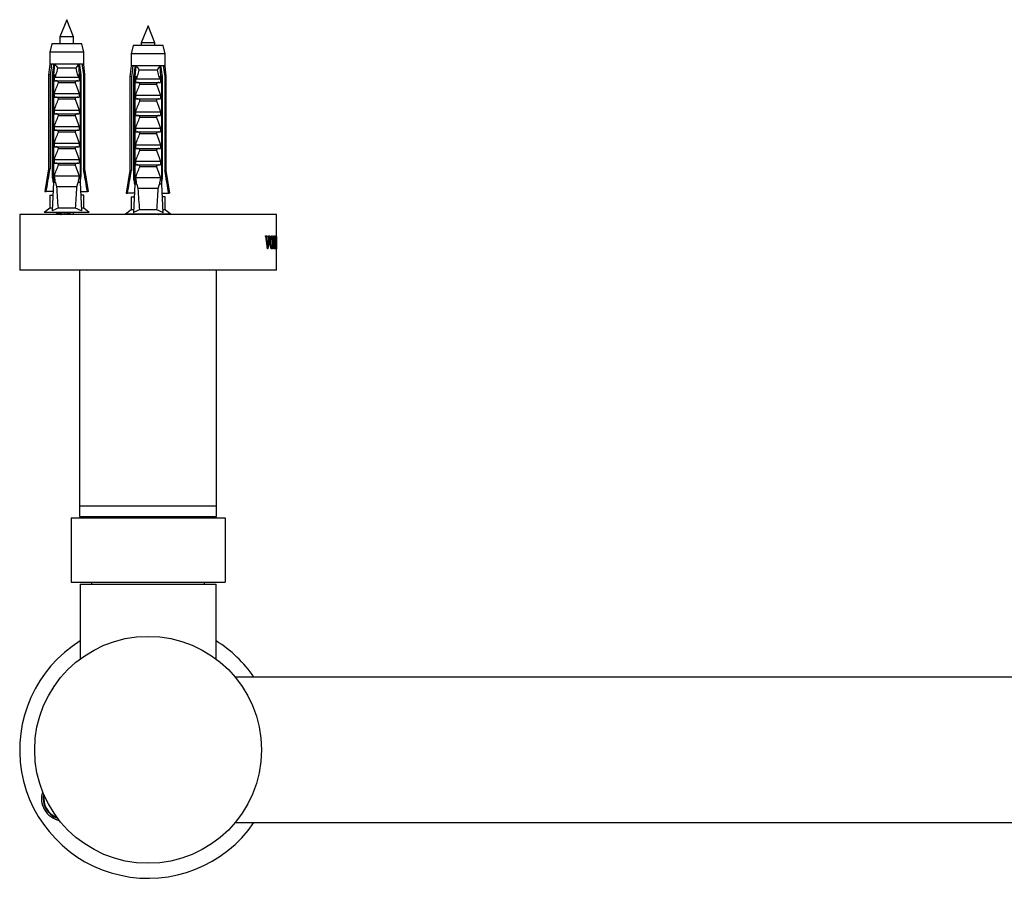
# Model space of a CAD drawing. Units: millimetres. Extents: x 10 to 200, y 13 to 287.
# Drawn here: x 51 to 74, y 64 to 84 of the extents above; entities that cross this region are included whole.
import ezdxf

# ---------------------------------------------------------------- set-up
doc = ezdxf.new("R2010")
doc.units = ezdxf.units.MM

msp = doc.modelspace()

# ---------------------------------------------------------------- linework, layer by layer
at = {"color": 7, "linetype": 'Continuous', "lineweight": 25}
for p, q in [((52.0573, 84.4371), (51.8973, 84.0371)), ((52.2173, 84.0371), (52.0573, 84.4371)), ((53.9573, 84.2974), (53.7973, 83.8974)), ((54.1173, 83.8974), (53.9573, 84.2974)), ((51.8973, 84.0371), (51.8973, 83.8771)), ((52.2173, 84.0371), (51.8973, 84.0371)), ((52.2173, 83.8771), (52.2173, 84.0371)), ((51.7073, 83.8771), (51.6623, 83.6771)), ((52.4073, 83.8771), (51.7073, 83.8771)), ((52.4523, 83.6771), (52.4073, 83.8771)), ((53.6073, 83.8374), (53.5623, 83.6374)), ((54.3073, 83.8374), (53.6073, 83.8374)), ((53.7973, 83.8974), (53.7973, 83.8374)), ((54.1173, 83.8974), (53.7973, 83.8974)), ((54.1173, 83.8374), (54.1173, 83.8974)), ((54.3523, 83.6374), (54.3073, 83.8374)), ((51.6623, 83.6771), (51.6623, 83.3971)), ((52.4523, 83.6771), (51.6623, 83.6771)), ((52.4523, 83.3971), (52.4523, 83.6771)), ((53.5623, 83.6374), (53.5623, 83.3574)), ((54.3523, 83.6374), (53.5623, 83.6374)), ((54.3523, 83.3574), (54.3523, 83.6374)), ((51.6623, 83.3971), (51.6323, 83.1471)), ((51.7007, 83.3971), (51.6623, 83.3971)), ((51.7599, 83.3971), (51.7007, 83.3971)), ((51.7568, 83.1471), (51.778, 83.3971)), ((51.778, 83.3971), (51.7599, 83.3971)), ((52.3366, 83.3971), (51.778, 83.3971)), ((52.2728, 83.3021), (51.8418, 83.3021)), ((52.3546, 83.3971), (52.3366, 83.3971)), ((52.3578, 83.1471), (52.3366, 83.3971)), ((52.4138, 83.3971), (52.3546, 83.3971)), ((52.4523, 83.3971), (52.4138, 83.3971)), ((52.4823, 83.1471), (52.4523, 83.3971)), ((53.5623, 83.3574), (53.5323, 83.1074)), ((53.6007, 83.3574), (53.5623, 83.3574)), ((53.6599, 83.3574), (53.6007, 83.3574)), ((53.6568, 83.1074), (53.678, 83.3574)), ((53.678, 83.3574), (53.6599, 83.3574)), ((54.2366, 83.3574), (53.678, 83.3574)), ((54.1728, 83.2624), (53.7418, 83.2624)), ((54.2546, 83.3574), (54.2366, 83.3574)), ((54.2578, 83.1074), (54.2366, 83.3574)), ((54.3138, 83.3574), (54.2546, 83.3574)), ((54.3523, 83.3574), (54.3138, 83.3574)), ((54.3823, 83.1074), (54.3523, 83.3574)), ((51.6323, 83.1471), (51.6323, 80.9571)), ((51.6678, 83.1471), (51.6323, 83.1471)), ((51.6678, 83.1471), (51.6678, 80.9571)), ((51.7466, 83.1471), (51.7211, 83.1471)), ((51.7211, 80.7871), (51.7211, 83.1471)), ((51.7466, 83.1471), (51.7808, 83.1471)), ((51.7466, 83.1471), (51.7466, 80.6371)), ((51.7673, 83.1088), (51.7808, 83.1471)), ((51.7673, 83.0121), (51.7673, 83.1088)), ((51.7823, 83.0971), (52.3322, 83.0971)), ((52.3337, 83.1471), (52.3472, 83.1088)), ((52.3337, 83.1471), (52.368, 83.1471)), ((52.3472, 83.1088), (52.3472, 83.0121)), ((52.368, 83.1471), (52.368, 80.6371)), ((52.3935, 83.1471), (52.368, 83.1471)), ((52.3935, 80.7871), (52.3935, 83.1471)), ((52.4823, 83.1471), (52.4468, 83.1471)), ((52.4468, 83.1471), (52.4468, 80.9571)), ((52.4823, 80.9571), (52.4823, 83.1471)), ((53.5323, 83.1074), (53.5323, 80.9174)), ((53.5678, 83.1074), (53.5323, 83.1074)), ((53.5678, 83.1074), (53.5678, 80.9174)), ((53.6466, 83.1074), (53.6211, 83.1074)), ((53.6211, 80.7474), (53.6211, 83.1074)), ((53.6466, 83.1074), (53.6466, 80.5974)), ((53.6466, 83.1074), (53.6808, 83.1074)), ((53.6673, 83.0691), (53.6808, 83.1074)), ((53.6673, 82.9724), (53.6673, 83.0691)), ((53.6823, 83.0574), (54.2322, 83.0574)), ((54.2337, 83.1074), (54.2472, 83.0691)), ((54.2337, 83.1074), (54.268, 83.1074)), ((54.2472, 83.0691), (54.2472, 82.9724)), ((54.268, 83.1074), (54.268, 80.5974)), ((54.2935, 83.1074), (54.268, 83.1074)), ((54.2935, 80.7474), (54.2935, 83.1074)), ((54.3823, 83.1074), (54.3468, 83.1074)), ((54.3468, 83.1074), (54.3468, 80.9174)), ((54.3823, 80.9174), (54.3823, 83.1074)), ((51.7673, 83.0121), (52.3472, 83.0121)), ((52.2516, 82.963), (51.863, 82.963)), ((53.6673, 82.9724), (54.2472, 82.9724)), ((54.1516, 82.9233), (53.763, 82.9233)), ((51.7673, 82.7121), (52.3472, 82.7121)), ((51.7673, 82.6271), (51.7673, 82.7121)), ((51.7673, 82.6271), (52.3472, 82.6271)), ((52.2516, 82.578), (51.863, 82.578)), ((52.3472, 82.7121), (52.3472, 82.6271)), ((53.6673, 82.6724), (54.2472, 82.6724)), ((53.6673, 82.5874), (53.6673, 82.6724)), ((53.6673, 82.5874), (54.2472, 82.5874)), ((54.2472, 82.6724), (54.2472, 82.5874)), ((54.1516, 82.5383), (53.763, 82.5383)), ((51.7673, 82.3271), (52.3472, 82.3271)), ((51.7673, 82.2421), (51.7673, 82.3271)), ((51.7673, 82.2421), (52.3472, 82.2421)), ((52.2516, 82.193), (51.863, 82.193)), ((52.3472, 82.3271), (52.3472, 82.2421)), ((53.6673, 82.2874), (54.2472, 82.2874)), ((53.6673, 82.2024), (53.6673, 82.2874)), ((53.6673, 82.2024), (54.2472, 82.2024)), ((54.1516, 82.1533), (53.763, 82.1533)), ((54.2472, 82.2874), (54.2472, 82.2024)), ((51.7673, 81.9421), (52.3472, 81.9421)), ((51.7673, 81.8571), (51.7673, 81.9421)), ((52.3472, 81.9421), (52.3472, 81.8571)), ((53.6673, 81.9024), (54.2472, 81.9024)), ((53.6673, 81.8174), (53.6673, 81.9024)), ((54.2472, 81.9024), (54.2472, 81.8174)), ((51.7673, 81.8571), (52.3472, 81.8571)), ((52.2516, 81.808), (51.863, 81.808)), ((53.6673, 81.8174), (54.2472, 81.8174)), ((54.1516, 81.7683), (53.763, 81.7683)), ((51.7673, 81.5571), (52.3472, 81.5571)), ((51.7673, 81.4721), (51.7673, 81.5571)), ((51.7673, 81.4721), (52.3472, 81.4721)), ((52.2516, 81.423), (51.863, 81.423)), ((52.3472, 81.5571), (52.3472, 81.4721)), ((53.6673, 81.5174), (54.2472, 81.5174)), ((53.6673, 81.4324), (53.6673, 81.5174)), ((53.6673, 81.4324), (54.2472, 81.4324)), ((54.2472, 81.5174), (54.2472, 81.4324)), ((54.1516, 81.3833), (53.763, 81.3833)), ((51.7673, 81.1721), (52.3472, 81.1721)), ((51.7673, 81.0871), (51.7673, 81.1721)), ((51.7673, 81.0871), (52.3472, 81.0871)), ((52.2516, 81.038), (51.863, 81.038)), ((52.3472, 81.1721), (52.3472, 81.0871)), ((53.6673, 81.1324), (54.2472, 81.1324)), ((53.6673, 81.0474), (53.6673, 81.1324)), ((53.6673, 81.0474), (54.2472, 81.0474)), ((54.1516, 80.9983), (53.763, 80.9983)), ((54.2472, 81.1324), (54.2472, 81.0474)), ((51.6323, 80.9571), (51.5473, 80.4271)), ((51.6323, 80.9571), (51.6678, 80.9571)), ((51.7466, 80.7871), (51.7211, 80.7871)), ((52.3472, 80.7871), (51.7673, 80.7871)), ((52.3935, 80.7871), (52.368, 80.7871)), ((52.4468, 80.9571), (52.4823, 80.9571)), ((52.5673, 80.4271), (52.4823, 80.9571)), ((53.5323, 80.9174), (53.4473, 80.3874)), ((53.5323, 80.9174), (53.5678, 80.9174)), ((53.6466, 80.7474), (53.6211, 80.7474)), ((54.2472, 80.7474), (53.6673, 80.7474)), ((54.2935, 80.7474), (54.268, 80.7474)), ((54.3468, 80.9174), (54.3823, 80.9174)), ((54.4673, 80.3874), (54.3823, 80.9174)), ((51.7466, 80.6371), (51.7163, 79.97)), ((51.7944, 80.6371), (51.7466, 80.6371)), ((51.7944, 80.6371), (51.8193, 80.5371)), ((52.2953, 80.5371), (51.8193, 80.5371)), ((52.2953, 80.5371), (52.3202, 80.6371)), ((52.368, 80.6371), (52.3202, 80.6371)), ((52.368, 80.6371), (52.3983, 79.97)), ((53.6466, 80.5974), (53.6163, 79.9303)), ((53.6944, 80.5974), (53.6466, 80.5974)), ((53.6944, 80.5974), (53.7193, 80.4974)), ((54.1953, 80.4974), (54.2202, 80.5974)), ((54.268, 80.5974), (54.2202, 80.5974)), ((54.268, 80.5974), (54.2983, 79.9303)), ((51.5473, 80.4271), (51.5764, 80.4271)), ((51.737, 80.4271), (51.5764, 80.4271)), ((51.6623, 80.3371), (51.6623, 80.0371)), ((51.6623, 80.3371), (51.7292, 80.3371)), ((51.7292, 80.3371), (51.733, 80.3375)), ((52.3775, 80.4271), (52.5381, 80.4271)), ((52.3853, 80.3371), (52.3816, 80.3375)), ((52.4523, 80.3371), (52.3853, 80.3371)), ((52.4523, 80.0371), (52.4523, 80.3371)), ((52.5673, 80.4271), (52.5381, 80.4271)), ((53.4473, 80.3874), (53.4764, 80.3874)), ((53.637, 80.3874), (53.4764, 80.3874)), ((53.5623, 80.2974), (53.5623, 79.9974)), ((53.5623, 80.2974), (53.6292, 80.2974)), ((53.6292, 80.2974), (53.633, 80.2978)), ((54.1953, 80.4974), (53.7193, 80.4974)), ((54.2775, 80.3874), (54.4381, 80.3874)), ((54.2853, 80.2974), (54.2816, 80.2978)), ((54.3523, 80.2974), (54.2853, 80.2974)), ((54.3523, 79.9974), (54.3523, 80.2974)), ((54.4673, 80.3874), (54.4381, 80.3874)), ((50.9573, 79.8871), (50.9573, 78.5871)), ((56.9573, 79.8871), (50.9573, 79.8871)), ((51.6623, 80.0371), (51.5323, 79.9371)), ((52.5823, 79.9371), (51.5323, 79.9371)), ((51.7193, 80.0371), (51.6623, 80.0371)), ((52.2617, 80.0371), (51.8528, 80.0371)), ((51.8973, 79.8969), (51.8973, 79.8871)), ((52.2173, 79.8871), (52.2173, 79.9371)), ((52.4523, 80.0371), (52.3952, 80.0371)), ((52.5823, 79.9371), (52.4523, 80.0371)), ((53.5623, 79.9974), (53.4323, 79.8974)), ((54.4823, 79.8974), (53.4323, 79.8974)), ((53.6193, 79.9974), (53.5623, 79.9974)), ((54.1617, 79.9974), (53.7528, 79.9974)), ((53.7973, 79.8974), (53.7973, 79.8871)), ((54.3523, 79.9974), (54.2952, 79.9974)), ((54.4823, 79.8974), (54.3523, 79.9974)), ((56.9573, 79.1963), (56.9573, 79.8871)), ((56.698, 79.3871), (56.7396, 79.3871)), ((56.698, 79.3746), (56.698, 79.3871)), ((56.7396, 79.3746), (56.698, 79.3746)), ((56.729, 79.3515), (56.7094, 79.3515)), ((56.729, 79.3515), (56.7319, 79.3158)), ((56.7396, 79.3746), (56.7396, 79.3871)), ((56.7692, 79.3871), (56.8025, 79.3871)), ((56.7692, 79.3746), (56.7692, 79.3871)), ((56.8025, 79.3746), (56.7692, 79.3746)), ((56.8025, 79.3746), (56.8025, 79.3871)), ((56.8474, 79.3705), (56.8282, 79.3705)), ((56.8909, 79.3871), (56.9092, 79.3871)), ((56.8909, 79.3746), (56.8909, 79.3871)), ((56.9092, 79.3746), (56.8909, 79.3746)), ((56.9092, 79.3746), (56.9092, 79.3871)), ((56.9323, 79.3871), (56.9518, 79.3871)), ((56.9323, 79.3746), (56.9323, 79.3871)), ((56.9403, 79.3663), (56.9347, 79.3663)), ((56.9403, 79.2538), (56.9403, 79.3663)), ((56.9469, 79.3663), (56.9403, 79.3663)), ((56.9518, 79.3205), (56.9518, 79.3871)), ((56.9534, 79.3871), (56.9568, 79.3871)), ((56.9534, 79.3746), (56.9534, 79.3871)), ((56.9568, 79.3746), (56.9534, 79.3746)), ((56.9568, 79.3746), (56.9568, 79.3871)), ((56.7442, 79.083), (56.7131, 79.3286)), ((56.7319, 79.3158), (56.7533, 79.1359)), ((56.7533, 79.1359), (56.7375, 79.1359)), ((56.7533, 79.1359), (56.7766, 79.3171)), ((56.7894, 79.3271), (56.7555, 79.083)), ((56.8249, 79.2407), (56.8106, 79.2407)), ((56.8789, 79.241), (56.8677, 79.241)), ((56.8962, 79.1433), (56.8962, 79.331)), ((56.9045, 79.108), (56.9045, 79.3308)), ((56.9236, 79.1746), (56.9267, 79.1746)), ((56.9267, 79.1746), (56.9261, 79.0871)), ((56.9355, 79.1433), (56.9355, 79.331)), ((56.9403, 79.2538), (56.9355, 79.2538)), ((56.9403, 79.233), (56.9355, 79.233)), ((56.9403, 79.2538), (56.945, 79.2538)), ((56.9403, 79.108), (56.9403, 79.233)), ((56.945, 79.233), (56.9403, 79.233)), ((56.9477, 79.2871), (56.9493, 79.2871)), ((56.9493, 79.1996), (56.9477, 79.1996)), ((56.9493, 79.1996), (56.9493, 79.2871)), ((56.9518, 79.3205), (56.9505, 79.3205)), ((56.9505, 79.1663), (56.9518, 79.1663)), ((56.9518, 79.1663), (56.9515, 79.0871)), ((56.957, 79.083), (56.9549, 79.3286)), ((56.9564, 79.3158), (56.9572, 79.1359)), ((56.957, 79.1359), (56.9572, 79.083)), ((56.9572, 79.1359), (56.9571, 79.1963)), ((56.9573, 78.5871), (56.9573, 79.1227)), ((56.7555, 79.083), (56.7442, 79.083)), ((56.8479, 79.1038), (56.8266, 79.1038)), ((56.8909, 79.0871), (56.8909, 79.0996)), ((56.9261, 79.0871), (56.8909, 79.0871)), ((56.9045, 79.108), (56.8948, 79.108)), ((56.9045, 79.108), (56.9148, 79.108)), ((56.9323, 79.0871), (56.9323, 79.0996)), ((56.9515, 79.0871), (56.9323, 79.0871)), ((56.9403, 79.108), (56.9347, 79.108)), ((56.9403, 79.108), (56.9467, 79.108)), ((56.9572, 79.083), (56.957, 79.083)), ((56.9573, 78.5871), (50.9573, 78.5871)), ((52.3573, 78.5871), (52.3573, 73.0871)), ((55.5573, 73.0871), (55.5573, 78.5871)), ((52.3573, 73.0871), (52.3573, 72.8371)), ((52.3573, 73.0871), (55.5573, 73.0871)), ((55.5573, 72.8371), (55.5573, 73.0871)), ((52.1573, 72.8021), (52.1573, 71.3021)), ((52.1573, 72.8021), (55.7573, 72.8021)), ((52.3573, 72.8371), (55.5573, 72.8371)), ((52.4573, 72.8371), (52.4573, 72.8021)), ((55.4573, 72.8021), (55.4573, 72.8371)), ((55.7573, 72.8021), (55.7573, 71.3021)), ((52.1573, 71.3021), (55.7573, 71.3021)), ((52.6373, 71.3021), (52.6373, 71.2521)), ((55.2773, 71.2521), (55.2773, 71.3021)), ((52.3673, 71.2521), (52.3673, 69.5071)), ((52.3673, 71.2521), (55.5473, 71.2521)), ((55.5473, 69.5071), (55.5473, 71.2521)), ((91.9244, 69.0871), (55.9901, 69.0871)), ((55.9901, 65.6871), (91.9244, 65.6871))]:
    msp.add_line(p, q, dxfattribs=at)
at = {"color": 1, "linetype": 'Continuous', "lineweight": 25}
for p, q in [((56.7319, 79.3158), (56.7148, 79.3158)), ((56.7894, 79.3271), (56.7777, 79.3271)), ((56.9045, 79.3308), (56.8962, 79.3308))]:
    msp.add_line(p, q, dxfattribs=at)
at = {"color": 7, "linetype": 'Continuous', "lineweight": 25}
msp.add_circle((53.9573, 67.3871), 2.65, dxfattribs=at)
for centre, radius, start, end in [((53.9573, 67.3871), 3, 122.00545, 325.48189), ((53.9573, 67.3871), 3, 34.51811, 57.99455), ((51.9871, 66.2496), 0.52, 161.78243, 258.21757), ((51.9871, 66.2496), 0.4826, 167.31472, 252.68528)]:
    msp.add_arc(centre, radius, start, end, dxfattribs=at)
at = {"color": 1, "linetype": 'Continuous', "lineweight": 25}
msp.add_arc((51.9871, 66.2496), 0.4676, 169.93996, 250.06004, dxfattribs=at)
at = {"color": 7, "linetype": 'Continuous', "lineweight": 25}
for centre, start_param, end_param in [((52.0573, 87.4796), 2.4949511, 2.5974906), ((52.0573, 87.4796), 3.6856947, 3.7882342), ((53.9573, 87.4399), 2.4949511, 2.5974906), ((53.9573, 87.4399), 3.6856947, 3.7882342)]:
    msp.add_ellipse(centre, major_axis=(0, 8.6986), ratio=0.0454097, start_param=start_param, end_param=end_param, dxfattribs=at)
for points, knots in [([(51.7007, 83.3971), (51.6992, 83.3855), (51.6881, 83.3022), (51.6772, 83.2189), (51.6678, 83.1471)], [0, 0, 0, 0, 0.13937212, 1, 1, 1, 1]), ([(51.7211, 83.1471), (51.7321, 83.2194), (51.7449, 83.3028), (51.7581, 83.386), (51.7599, 83.3971)], [0, 0, 0, 0, 0.8667956, 1, 1, 1, 1]), ([(51.778, 83.3971), (51.7845, 83.3895), (51.7979, 83.3739), (51.8202, 83.3418), (51.834, 83.3175), (51.8417, 83.3023), (51.8418, 83.3021)], [0, 0, 0, 0, 0.2513376, 0.5112509, 0.9941964, 1, 1, 1, 1]), ([(51.8418, 83.3021), (51.8299, 83.2555), (51.8143, 83.1939), (51.7928, 83.1259), (51.7849, 83.1042), (51.7823, 83.0971)], [0, 0, 0, 0, 0.6765103, 0.8949309, 1, 1, 1, 1]), ([(52.3366, 83.3971), (52.3249, 83.3828), (52.2996, 83.352), (52.2813, 83.319), (52.2729, 83.3023), (52.2728, 83.3021)], [0, 0, 0, 0, 0.4606628, 0.9941858, 1, 1, 1, 1]), ([(52.3322, 83.0971), (52.3296, 83.1042), (52.3217, 83.1259), (52.3002, 83.1939), (52.2846, 83.2555), (52.2728, 83.3021)], [0, 0, 0, 0, 0.1050691, 0.3234897, 1, 1, 1, 1]), ([(52.3935, 83.1471), (52.3824, 83.2194), (52.3697, 83.3028), (52.3564, 83.386), (52.3546, 83.3971)], [0, 0, 0, 0, 0.8667956, 1, 1, 1, 1]), ([(52.4138, 83.3971), (52.4154, 83.3855), (52.4264, 83.3022), (52.4374, 83.2189), (52.4468, 83.1471)], [0, 0, 0, 0, 0.13937212, 1, 1, 1, 1]), ([(53.6007, 83.3574), (53.5992, 83.3458), (53.5881, 83.2625), (53.5772, 83.1791), (53.5678, 83.1074)], [0, 0, 0, 0, 0.13937212, 1, 1, 1, 1]), ([(53.6211, 83.1074), (53.6321, 83.1797), (53.6449, 83.263), (53.6581, 83.3463), (53.6599, 83.3574)], [0, 0, 0, 0, 0.8667956, 1, 1, 1, 1]), ([(53.678, 83.3574), (53.6845, 83.3498), (53.6979, 83.3342), (53.7202, 83.3021), (53.734, 83.2778), (53.7417, 83.2626), (53.7418, 83.2624)], [0, 0, 0, 0, 0.2513376, 0.5112509, 0.9941964, 1, 1, 1, 1]), ([(53.7418, 83.2624), (53.7299, 83.2158), (53.7143, 83.1542), (53.6928, 83.0862), (53.6849, 83.0645), (53.6823, 83.0574)], [0, 0, 0, 0, 0.6765103, 0.8949309, 1, 1, 1, 1]), ([(54.2366, 83.3574), (54.2249, 83.3431), (54.1996, 83.3123), (54.1813, 83.2793), (54.1729, 83.2626), (54.1728, 83.2624)], [0, 0, 0, 0, 0.4606628, 0.9941858, 1, 1, 1, 1]), ([(54.2322, 83.0574), (54.2296, 83.0645), (54.2217, 83.0862), (54.2002, 83.1542), (54.1846, 83.2158), (54.1728, 83.2624)], [0, 0, 0, 0, 0.1050691, 0.3234897, 1, 1, 1, 1]), ([(54.2935, 83.1074), (54.2824, 83.1797), (54.2697, 83.263), (54.2564, 83.3463), (54.2546, 83.3574)], [0, 0, 0, 0, 0.8667956, 1, 1, 1, 1]), ([(54.3138, 83.3574), (54.3154, 83.3458), (54.3264, 83.2625), (54.3374, 83.1791), (54.3468, 83.1074)], [0, 0, 0, 0, 0.13937212, 1, 1, 1, 1]), ([(51.7823, 83.0971), (51.7802, 83.0974), (51.776, 83.098), (51.7708, 83.1027), (51.7684, 83.1069), (51.7673, 83.1088)], [0, 0, 0, 0, 0.3457077, 0.690941, 1, 1, 1, 1]), ([(52.3472, 83.1088), (52.3459, 83.1065), (52.3432, 83.102), (52.3378, 83.0978), (52.3339, 83.0973), (52.3322, 83.0971)], [0, 0, 0, 0, 0.3604408, 0.7245453, 1, 1, 1, 1]), ([(53.6823, 83.0574), (53.6802, 83.0577), (53.676, 83.0583), (53.6708, 83.063), (53.6684, 83.0672), (53.6673, 83.0691)], [0, 0, 0, 0, 0.3457077, 0.690941, 1, 1, 1, 1]), ([(54.2472, 83.0691), (54.2459, 83.0668), (54.2432, 83.0623), (54.2378, 83.0581), (54.2339, 83.0576), (54.2322, 83.0574)], [0, 0, 0, 0, 0.3604408, 0.7245453, 1, 1, 1, 1]), ([(51.7673, 82.7121), (51.782, 82.7544), (51.8113, 82.839), (51.8457, 82.9217), (51.863, 82.963)], [0, 0, 0, 0, 0.4996435, 1, 1, 1, 1]), ([(51.863, 82.963), (51.8638, 82.9656), (51.8655, 82.9706), (51.8644, 82.979), (51.8595, 82.9881), (51.848, 82.9988), (51.8267, 83.0094), (51.8078, 83.0111), (51.7969, 83.0121)], [0, 0, 0, 0, 0.08300041, 0.16628915, 0.26082694, 0.40494378, 0.65444564, 1, 1, 1, 1]), ([(52.3177, 83.0121), (52.3063, 83.0111), (52.288, 83.0093), (52.2673, 82.9991), (52.2563, 82.9895), (52.2509, 82.9809), (52.2491, 82.973), (52.25, 82.967), (52.2512, 82.9639), (52.2516, 82.963)], [0, 0, 0, 0, 0.3576031, 0.5786582, 0.7172951, 0.8145573, 0.8929556, 0.9715302, 1, 1, 1, 1]), ([(52.2516, 82.963), (52.2629, 82.9364), (52.2978, 82.8539), (52.3273, 82.7694), (52.3472, 82.7121)], [0, 0, 0, 0, 0.3234417, 1, 1, 1, 1]), ([(53.6673, 82.6724), (53.682, 82.7147), (53.7113, 82.7993), (53.7457, 82.882), (53.763, 82.9233)], [0, 0, 0, 0, 0.4996435, 1, 1, 1, 1]), ([(53.763, 82.9233), (53.7638, 82.9258), (53.7655, 82.9309), (53.7644, 82.9393), (53.7595, 82.9484), (53.748, 82.9591), (53.7267, 82.9697), (53.7078, 82.9714), (53.6969, 82.9724)], [0, 0, 0, 0, 0.08300041, 0.16628915, 0.26082694, 0.40494378, 0.65444564, 1, 1, 1, 1]), ([(54.2177, 82.9724), (54.2063, 82.9714), (54.188, 82.9696), (54.1673, 82.9594), (54.1563, 82.9498), (54.1509, 82.9412), (54.1491, 82.9333), (54.15, 82.9273), (54.1512, 82.9242), (54.1516, 82.9233)], [0, 0, 0, 0, 0.3576031, 0.5786582, 0.7172951, 0.8145573, 0.8929556, 0.9715302, 1, 1, 1, 1]), ([(54.1516, 82.9233), (54.1629, 82.8967), (54.1978, 82.8142), (54.2273, 82.7296), (54.2472, 82.6724)], [0, 0, 0, 0, 0.3234417, 1, 1, 1, 1]), ([(51.7673, 82.3271), (51.782, 82.3694), (51.8113, 82.454), (51.8457, 82.5367), (51.863, 82.578)], [0, 0, 0, 0, 0.4996435, 1, 1, 1, 1]), ([(51.863, 82.578), (51.8638, 82.5806), (51.8655, 82.5856), (51.8644, 82.594), (51.8595, 82.6031), (51.848, 82.6138), (51.8267, 82.6244), (51.8078, 82.6261), (51.7969, 82.6271)], [0, 0, 0, 0, 0.0830004, 0.1662891, 0.2608269, 0.4049438, 0.6544456, 1, 1, 1, 1]), ([(52.3177, 82.6271), (52.3063, 82.6261), (52.288, 82.6243), (52.2673, 82.6141), (52.2563, 82.6045), (52.2509, 82.5959), (52.2491, 82.588), (52.25, 82.582), (52.2512, 82.5789), (52.2516, 82.578)], [0, 0, 0, 0, 0.3576031, 0.5786582, 0.7172951, 0.8145573, 0.8929556, 0.9715302, 1, 1, 1, 1]), ([(52.2516, 82.578), (52.2629, 82.5514), (52.2978, 82.4689), (52.3273, 82.3844), (52.3472, 82.3271)], [0, 0, 0, 0, 0.3234417, 1, 1, 1, 1]), ([(53.763, 82.5383), (53.7638, 82.5408), (53.7655, 82.5459), (53.7644, 82.5543), (53.7595, 82.5634), (53.748, 82.5741), (53.7267, 82.5847), (53.7078, 82.5864), (53.6969, 82.5874)], [0, 0, 0, 0, 0.0830004, 0.1662891, 0.2608269, 0.4049438, 0.6544456, 1, 1, 1, 1]), ([(54.2177, 82.5874), (54.2063, 82.5864), (54.188, 82.5846), (54.1673, 82.5744), (54.1563, 82.5648), (54.1509, 82.5562), (54.1491, 82.5483), (54.15, 82.5423), (54.1512, 82.5392), (54.1516, 82.5383)], [0, 0, 0, 0, 0.3576031, 0.5786582, 0.7172951, 0.8145573, 0.8929556, 0.9715302, 1, 1, 1, 1]), ([(53.6673, 82.2874), (53.682, 82.3297), (53.7113, 82.4143), (53.7457, 82.497), (53.763, 82.5383)], [0, 0, 0, 0, 0.4996435, 1, 1, 1, 1]), ([(54.1516, 82.5383), (54.1629, 82.5117), (54.1978, 82.4292), (54.2273, 82.3446), (54.2472, 82.2874)], [0, 0, 0, 0, 0.3234417, 1, 1, 1, 1]), ([(51.7673, 81.9421), (51.782, 81.9844), (51.8113, 82.069), (51.8457, 82.1517), (51.863, 82.193)], [0, 0, 0, 0, 0.4996435, 1, 1, 1, 1]), ([(51.863, 82.193), (51.8638, 82.1956), (51.8655, 82.2006), (51.8644, 82.209), (51.8595, 82.2181), (51.848, 82.2288), (51.8267, 82.2394), (51.8078, 82.2411), (51.7969, 82.2421)], [0, 0, 0, 0, 0.08300041, 0.16628915, 0.26082694, 0.40494378, 0.65444564, 1, 1, 1, 1]), ([(52.3177, 82.2421), (52.3063, 82.2411), (52.288, 82.2393), (52.2673, 82.2291), (52.2563, 82.2195), (52.2509, 82.2109), (52.2491, 82.203), (52.25, 82.197), (52.2512, 82.1939), (52.2516, 82.193)], [0, 0, 0, 0, 0.3576031, 0.5786582, 0.7172951, 0.8145573, 0.8929556, 0.9715302, 1, 1, 1, 1]), ([(52.2516, 82.193), (52.2629, 82.1664), (52.2978, 82.0839), (52.3273, 81.9994), (52.3472, 81.9421)], [0, 0, 0, 0, 0.3234417, 1, 1, 1, 1]), ([(53.6673, 81.9024), (53.682, 81.9447), (53.7113, 82.0293), (53.7457, 82.112), (53.763, 82.1533)], [0, 0, 0, 0, 0.4996435, 1, 1, 1, 1]), ([(53.763, 82.1533), (53.7638, 82.1558), (53.7655, 82.1609), (53.7644, 82.1693), (53.7595, 82.1784), (53.748, 82.1891), (53.7267, 82.1997), (53.7078, 82.2014), (53.6969, 82.2024)], [0, 0, 0, 0, 0.0830004, 0.1662891, 0.2608269, 0.4049438, 0.6544456, 1, 1, 1, 1]), ([(54.2177, 82.2024), (54.2063, 82.2014), (54.188, 82.1996), (54.1673, 82.1894), (54.1563, 82.1798), (54.1509, 82.1712), (54.1491, 82.1633), (54.15, 82.1573), (54.1512, 82.1542), (54.1516, 82.1533)], [0, 0, 0, 0, 0.3576031, 0.5786582, 0.7172951, 0.8145573, 0.8929556, 0.9715302, 1, 1, 1, 1]), ([(54.1516, 82.1533), (54.1629, 82.1267), (54.1978, 82.0442), (54.2273, 81.9596), (54.2472, 81.9024)], [0, 0, 0, 0, 0.3234417, 1, 1, 1, 1]), ([(51.7673, 81.5571), (51.782, 81.5994), (51.8113, 81.684), (51.8457, 81.7667), (51.863, 81.808)], [0, 0, 0, 0, 0.4996435, 1, 1, 1, 1]), ([(51.863, 81.808), (51.8638, 81.8106), (51.8655, 81.8156), (51.8644, 81.824), (51.8595, 81.8331), (51.848, 81.8438), (51.8267, 81.8544), (51.8078, 81.8561), (51.7969, 81.8571)], [0, 0, 0, 0, 0.0830004, 0.1662891, 0.2608269, 0.4049438, 0.6544456, 1, 1, 1, 1]), ([(52.3177, 81.8571), (52.3063, 81.8561), (52.288, 81.8543), (52.2673, 81.8441), (52.2563, 81.8345), (52.2509, 81.8259), (52.2491, 81.818), (52.25, 81.812), (52.2512, 81.8089), (52.2516, 81.808)], [0, 0, 0, 0, 0.3576031, 0.5786582, 0.7172951, 0.8145573, 0.8929556, 0.9715302, 1, 1, 1, 1]), ([(52.2516, 81.808), (52.2629, 81.7814), (52.2978, 81.6989), (52.3273, 81.6144), (52.3472, 81.5571)], [0, 0, 0, 0, 0.3234417, 1, 1, 1, 1]), ([(53.6673, 81.5174), (53.682, 81.5597), (53.7113, 81.6443), (53.7457, 81.727), (53.763, 81.7683)], [0, 0, 0, 0, 0.4996435, 1, 1, 1, 1]), ([(53.763, 81.7683), (53.7638, 81.7708), (53.7655, 81.7759), (53.7644, 81.7843), (53.7595, 81.7934), (53.748, 81.8041), (53.7267, 81.8147), (53.7078, 81.8164), (53.6969, 81.8174)], [0, 0, 0, 0, 0.0830004, 0.1662891, 0.2608269, 0.4049438, 0.6544456, 1, 1, 1, 1]), ([(54.2177, 81.8174), (54.2063, 81.8164), (54.188, 81.8146), (54.1673, 81.8044), (54.1563, 81.7948), (54.1509, 81.7862), (54.1491, 81.7783), (54.15, 81.7723), (54.1512, 81.7692), (54.1516, 81.7683)], [0, 0, 0, 0, 0.3576031, 0.5786582, 0.7172951, 0.8145573, 0.8929556, 0.9715302, 1, 1, 1, 1]), ([(54.1516, 81.7683), (54.1629, 81.7417), (54.1978, 81.6592), (54.2273, 81.5746), (54.2472, 81.5174)], [0, 0, 0, 0, 0.3234417, 1, 1, 1, 1]), ([(51.7673, 81.1721), (51.782, 81.2144), (51.8113, 81.299), (51.8457, 81.3817), (51.863, 81.423)], [0, 0, 0, 0, 0.4996435, 1, 1, 1, 1]), ([(51.863, 81.423), (51.8638, 81.4256), (51.8655, 81.4306), (51.8644, 81.439), (51.8595, 81.4481), (51.848, 81.4588), (51.8267, 81.4694), (51.8078, 81.4711), (51.7969, 81.4721)], [0, 0, 0, 0, 0.0830004, 0.1662891, 0.2608269, 0.4049438, 0.6544456, 1, 1, 1, 1]), ([(52.3177, 81.4721), (52.3063, 81.4711), (52.288, 81.4693), (52.2673, 81.4591), (52.2563, 81.4495), (52.2509, 81.4409), (52.2491, 81.433), (52.25, 81.427), (52.2512, 81.4239), (52.2516, 81.423)], [0, 0, 0, 0, 0.3576031, 0.5786582, 0.7172951, 0.8145573, 0.8929556, 0.9715302, 1, 1, 1, 1]), ([(52.2516, 81.423), (52.2629, 81.3964), (52.2978, 81.3139), (52.3273, 81.2294), (52.3472, 81.1721)], [0, 0, 0, 0, 0.3234417, 1, 1, 1, 1]), ([(53.763, 81.3833), (53.7638, 81.3858), (53.7655, 81.3909), (53.7644, 81.3993), (53.7595, 81.4084), (53.748, 81.4191), (53.7267, 81.4297), (53.7078, 81.4314), (53.6969, 81.4324)], [0, 0, 0, 0, 0.0830004, 0.1662891, 0.2608269, 0.4049438, 0.6544456, 1, 1, 1, 1]), ([(54.2177, 81.4324), (54.2063, 81.4314), (54.188, 81.4296), (54.1673, 81.4194), (54.1563, 81.4098), (54.1509, 81.4012), (54.1491, 81.3933), (54.15, 81.3873), (54.1512, 81.3842), (54.1516, 81.3833)], [0, 0, 0, 0, 0.3576031, 0.5786582, 0.7172951, 0.8145573, 0.8929556, 0.9715302, 1, 1, 1, 1]), ([(53.6673, 81.1324), (53.682, 81.1747), (53.7113, 81.2593), (53.7457, 81.342), (53.763, 81.3833)], [0, 0, 0, 0, 0.4996435, 1, 1, 1, 1]), ([(54.1516, 81.3833), (54.1629, 81.3567), (54.1978, 81.2742), (54.2273, 81.1896), (54.2472, 81.1324)], [0, 0, 0, 0, 0.3234417, 1, 1, 1, 1]), ([(51.7673, 80.7871), (51.782, 80.8294), (51.8113, 80.914), (51.8457, 80.9967), (51.863, 81.038)], [0, 0, 0, 0, 0.4996435, 1, 1, 1, 1]), ([(51.863, 81.038), (51.8638, 81.0406), (51.8655, 81.0456), (51.8644, 81.054), (51.8595, 81.0631), (51.848, 81.0738), (51.8267, 81.0844), (51.8078, 81.0861), (51.7969, 81.0871)], [0, 0, 0, 0, 0.08300041, 0.16628915, 0.26082694, 0.40494378, 0.65444564, 1, 1, 1, 1]), ([(52.3177, 81.0871), (52.3063, 81.0861), (52.288, 81.0843), (52.2673, 81.0741), (52.2563, 81.0645), (52.2509, 81.0559), (52.2491, 81.048), (52.25, 81.042), (52.2512, 81.0389), (52.2516, 81.038)], [0, 0, 0, 0, 0.3576031, 0.5786582, 0.7172951, 0.8145573, 0.8929556, 0.9715302, 1, 1, 1, 1]), ([(52.2516, 81.038), (52.2629, 81.0114), (52.2978, 80.9289), (52.3273, 80.8444), (52.3472, 80.7871)], [0, 0, 0, 0, 0.3234417, 1, 1, 1, 1]), ([(53.6673, 80.7474), (53.682, 80.7897), (53.7113, 80.8743), (53.7457, 80.957), (53.763, 80.9983)], [0, 0, 0, 0, 0.4996435, 1, 1, 1, 1]), ([(53.763, 80.9983), (53.7638, 81.0008), (53.7655, 81.0059), (53.7644, 81.0143), (53.7595, 81.0234), (53.748, 81.0341), (53.7267, 81.0447), (53.7078, 81.0464), (53.6969, 81.0474)], [0, 0, 0, 0, 0.08300041, 0.16628915, 0.26082694, 0.40494378, 0.65444564, 1, 1, 1, 1]), ([(54.2177, 81.0474), (54.2063, 81.0464), (54.188, 81.0446), (54.1673, 81.0344), (54.1563, 81.0248), (54.1509, 81.0162), (54.1491, 81.0083), (54.15, 81.0023), (54.1512, 80.9992), (54.1516, 80.9983)], [0, 0, 0, 0, 0.3576031, 0.5786582, 0.7172951, 0.8145573, 0.8929556, 0.9715302, 1, 1, 1, 1]), ([(54.1516, 80.9983), (54.1629, 80.9717), (54.1978, 80.8892), (54.2273, 80.8046), (54.2472, 80.7474)], [0, 0, 0, 0, 0.3234417, 1, 1, 1, 1]), ([(51.5764, 80.4271), (51.6025, 80.5796), (51.6327, 80.7563), (51.6635, 80.9329), (51.6678, 80.9571)], [0, 0, 0, 0, 0.8629952, 1, 1, 1, 1]), ([(51.746, 80.6252), (51.7392, 80.6691), (51.7308, 80.7231), (51.7226, 80.7771), (51.7211, 80.7871)], [0, 0, 0, 0, 0.8143751, 1, 1, 1, 1]), ([(51.7944, 80.6371), (51.7903, 80.6593), (51.7811, 80.7093), (51.7722, 80.7593), (51.7673, 80.7871)], [0, 0, 0, 0, 0.4442248, 1, 1, 1, 1]), ([(52.3472, 80.7871), (52.3423, 80.7593), (52.3335, 80.7093), (52.3243, 80.6593), (52.3202, 80.6371)], [0, 0, 0, 0, 0.5557752, 1, 1, 1, 1]), ([(52.3685, 80.6252), (52.3754, 80.6691), (52.3837, 80.7231), (52.3919, 80.7771), (52.3935, 80.7871)], [0, 0, 0, 0, 0.8143751, 1, 1, 1, 1]), ([(52.5381, 80.4271), (52.5121, 80.5796), (52.4819, 80.7563), (52.451, 80.9329), (52.4468, 80.9571)], [0, 0, 0, 0, 0.8629952, 1, 1, 1, 1]), ([(53.4764, 80.3874), (53.5025, 80.5399), (53.5327, 80.7166), (53.5635, 80.8932), (53.5678, 80.9174)], [0, 0, 0, 0, 0.8629952, 1, 1, 1, 1]), ([(53.646, 80.5854), (53.6392, 80.6294), (53.6308, 80.6834), (53.6226, 80.7374), (53.6211, 80.7474)], [0, 0, 0, 0, 0.8143751, 1, 1, 1, 1]), ([(53.6944, 80.5974), (53.6903, 80.6196), (53.6811, 80.6696), (53.6722, 80.7196), (53.6673, 80.7474)], [0, 0, 0, 0, 0.4442248, 1, 1, 1, 1]), ([(54.2472, 80.7474), (54.2423, 80.7196), (54.2335, 80.6696), (54.2243, 80.6196), (54.2202, 80.5974)], [0, 0, 0, 0, 0.5557752, 1, 1, 1, 1]), ([(54.2685, 80.5854), (54.2754, 80.6294), (54.2837, 80.6834), (54.2919, 80.7374), (54.2935, 80.7474)], [0, 0, 0, 0, 0.8143751, 1, 1, 1, 1]), ([(54.4381, 80.3874), (54.4121, 80.5399), (54.3819, 80.7166), (54.351, 80.8932), (54.3468, 80.9174)], [0, 0, 0, 0, 0.8629952, 1, 1, 1, 1]), ([(51.8528, 80.0371), (51.8296, 80.027), (51.7831, 80.0066), (51.7386, 79.9822), (51.7163, 79.97)], [0, 0, 0, 0, 0.4990068, 1, 1, 1, 1]), ([(52.0565, 79.8871), (52.0509, 79.8878), (52.0236, 79.8912), (51.9748, 79.8972), (51.9153, 79.9051), (51.8649, 79.9134), (51.826, 79.9211), (51.8038, 79.9293), (51.7946, 79.9345), (51.7973, 79.9371), (51.7974, 79.9371)], [0, 0, 0, 0, 0.0416597, 0.2013836, 0.3612566, 0.5223287, 0.6811543, 0.842284, 0.9981674, 1, 1, 1, 1]), ([(51.8159, 79.9249), (51.8271, 79.9211), (51.8479, 79.9141), (51.879, 79.9035), (51.9042, 79.8945), (51.9181, 79.8893), (51.9237, 79.8871)], [0, 0, 0, 0, 0.3178469, 0.5923545, 0.8344429, 1, 1, 1, 1]), ([(52.1938, 79.8861), (52.1938, 79.8861), (52.1872, 79.8897), (52.1594, 79.8966), (52.1138, 79.9075), (52.06, 79.918), (52.0094, 79.928), (51.982, 79.9343), (51.97, 79.9371)], [0, 0, 0, 0, 0.0004827, 0.2085448, 0.4181461, 0.6266628, 0.8356477, 1, 1, 1, 1]), ([(52.3983, 79.97), (52.3761, 79.9822), (52.3315, 80.0066), (52.285, 80.0269), (52.2617, 80.0371)], [0, 0, 0, 0, 0.49923726, 1, 1, 1, 1]), ([(53.7528, 79.9974), (53.7296, 79.9873), (53.6831, 79.9669), (53.6386, 79.9425), (53.6163, 79.9303)], [0, 0, 0, 0, 0.4990068, 1, 1, 1, 1]), ([(54.0821, 79.8871), (54.0727, 79.8901), (54.0618, 79.8935), (54.0463, 79.897), (54.0442, 79.8974)], [0, 0, 0, 0, 0.8630305, 1, 1, 1, 1]), ([(54.2983, 79.9303), (54.2761, 79.9425), (54.2315, 79.9669), (54.185, 79.9872), (54.1617, 79.9974)], [0, 0, 0, 0, 0.49923726, 1, 1, 1, 1]), ([(54.1993, 79.8854), (54.2065, 79.8881), (54.2172, 79.8922), (54.2157, 79.8961), (54.2153, 79.8974)], [0, 0, 0, 0, 0.6694442, 1, 1, 1, 1]), ([(56.7131, 79.3286), (56.7119, 79.3388), (56.7103, 79.3514), (56.7066, 79.3644), (56.7033, 79.3713), (56.7001, 79.3733), (56.698, 79.3746)], [0, 0, 0, 0, 0.5004156, 0.6253024, 0.7501889, 1, 1, 1, 1]), ([(56.7396, 79.3746), (56.737, 79.3736), (56.7338, 79.3723), (56.7306, 79.366), (56.7292, 79.3602), (56.7291, 79.355), (56.729, 79.3515)], [0, 0, 0, 0, 0.497765, 0.6236488, 0.7487146, 1, 1, 1, 1]), ([(56.779, 79.3489), (56.7789, 79.3521), (56.7788, 79.3574), (56.7779, 79.3641), (56.7761, 79.369), (56.7732, 79.3728), (56.7707, 79.3739), (56.7692, 79.3746)], [0, 0, 0, 0, 0.223013, 0.360756, 0.4994377, 0.7090943, 1, 1, 1, 1]), ([(56.8025, 79.3746), (56.801, 79.3734), (56.7984, 79.3712), (56.7938, 79.3583), (56.7914, 79.3423), (56.7898, 79.33), (56.7894, 79.3271)], [0, 0, 0, 0, 0.2159752, 0.390872, 0.8557535, 1, 1, 1, 1]), ([(56.8104, 79.2346), (56.8106, 79.2465), (56.8109, 79.2703), (56.8135, 79.3072), (56.8187, 79.344), (56.8276, 79.3721), (56.8379, 79.3881), (56.8445, 79.3902), (56.8479, 79.3913)], [0, 0, 0, 0, 0.1560022, 0.3115492, 0.4947494, 0.6798142, 0.8388808, 1, 1, 1, 1]), ([(56.8474, 79.3705), (56.8447, 79.3696), (56.84, 79.368), (56.8341, 79.3532), (56.8293, 79.3313), (56.8255, 79.2929), (56.8251, 79.2604), (56.8249, 79.2407)], [0, 0, 0, 0, 0.1731399, 0.3028906, 0.431884, 0.6556178, 1, 1, 1, 1]), ([(56.8678, 79.2318), (56.8677, 79.2472), (56.8676, 79.2727), (56.8658, 79.3076), (56.8633, 79.3336), (56.8594, 79.3544), (56.8544, 79.3668), (56.8501, 79.3703), (56.8478, 79.3704), (56.8474, 79.3705)], [0, 0, 0, 0, 0.25865757, 0.4275503, 0.59558221, 0.72511337, 0.85543639, 0.97683982, 1, 1, 1, 1]), ([(56.8479, 79.3913), (56.8517, 79.3904), (56.8587, 79.3888), (56.8673, 79.3721), (56.8736, 79.3448), (56.8771, 79.3105), (56.8787, 79.2746), (56.8788, 79.2522), (56.8789, 79.241)], [0, 0, 0, 0, 0.1963784, 0.3527298, 0.5096312, 0.6980107, 0.8487839, 1, 1, 1, 1]), ([(56.8962, 79.331), (56.8962, 79.3383), (56.8963, 79.3484), (56.8957, 79.3603), (56.8949, 79.3662), (56.8934, 79.3716), (56.8919, 79.3734), (56.8909, 79.3746)], [0, 0, 0, 0, 0.3788537, 0.5208765, 0.6260941, 0.7314094, 1, 1, 1, 1]), ([(56.9092, 79.3746), (56.9081, 79.3732), (56.9067, 79.3713), (56.9053, 79.3641), (56.9046, 79.3549), (56.9045, 79.3434), (56.9045, 79.3341), (56.9045, 79.3308)], [0, 0, 0, 0, 0.3171471, 0.4162767, 0.515502, 0.8295112, 1, 1, 1, 1]), ([(56.9355, 79.331), (56.9356, 79.3383), (56.9356, 79.3484), (56.9352, 79.3603), (56.9348, 79.3662), (56.9338, 79.3716), (56.933, 79.3734), (56.9323, 79.3746)], [0, 0, 0, 0, 0.3806239, 0.5233277, 0.6287826, 0.7343813, 1, 1, 1, 1]), ([(56.9505, 79.3205), (56.9503, 79.3262), (56.9501, 79.3376), (56.9496, 79.3514), (56.9489, 79.3611), (56.9481, 79.3661), (56.9473, 79.3662), (56.9469, 79.3663)], [0, 0, 0, 0, 0.2476118, 0.4931297, 0.6332599, 0.7748646, 1, 1, 1, 1]), ([(56.9549, 79.3286), (56.9549, 79.3336), (56.9547, 79.3442), (56.9545, 79.3579), (56.9541, 79.3683), (56.9537, 79.3727), (56.9535, 79.3741), (56.9534, 79.3746)], [0, 0, 0, 0, 0.2576352, 0.5453034, 0.7190968, 0.894175, 1, 1, 1, 1]), ([(56.9568, 79.3746), (56.9567, 79.3737), (56.9565, 79.3725), (56.9563, 79.3674), (56.9562, 79.3626), (56.9562, 79.3571), (56.9562, 79.3532), (56.9562, 79.3515)], [0, 0, 0, 0, 0.4141879, 0.5714309, 0.7039164, 0.8669812, 1, 1, 1, 1]), ([(56.9562, 79.3515), (56.9562, 79.3485), (56.9562, 79.3423), (56.9562, 79.3303), (56.9563, 79.3216), (56.9564, 79.3158)], [0, 0, 0, 0, 0.2507938, 0.5018312, 1, 1, 1, 1]), ([(56.7766, 79.3171), (56.7769, 79.3197), (56.7775, 79.325), (56.7786, 79.3354), (56.7788, 79.3435), (56.779, 79.3489)], [0, 0, 0, 0, 0.25145749, 0.50298327, 1, 1, 1, 1]), ([(56.8466, 79.083), (56.8441, 79.0834), (56.8393, 79.0843), (56.8313, 79.0919), (56.8232, 79.1086), (56.8157, 79.1398), (56.8111, 79.1834), (56.8106, 79.2172), (56.8104, 79.2346)], [0, 0, 0, 0, 0.1195955, 0.2386649, 0.3927777, 0.5468465, 0.7661714, 1, 1, 1, 1]), ([(56.8249, 79.2407), (56.825, 79.2256), (56.8253, 79.1952), (56.828, 79.1567), (56.8324, 79.1294), (56.8372, 79.1132), (56.8427, 79.1053), (56.8463, 79.1043), (56.8479, 79.1038)], [0, 0, 0, 0, 0.25435158, 0.51040526, 0.65428748, 0.77558315, 0.89732267, 1, 1, 1, 1]), ([(56.8789, 79.241), (56.8788, 79.2291), (56.8786, 79.2055), (56.8769, 79.1687), (56.8731, 79.132), (56.8662, 79.1036), (56.8571, 79.0866), (56.8502, 79.0842), (56.8466, 79.083)], [0, 0, 0, 0, 0.1536912, 0.3069242, 0.4857808, 0.6664727, 0.8206664, 1, 1, 1, 1]), ([(56.8479, 79.1038), (56.8503, 79.1047), (56.8544, 79.1063), (56.8597, 79.1191), (56.864, 79.1418), (56.8673, 79.1806), (56.8676, 79.2128), (56.8678, 79.2318)], [0, 0, 0, 0, 0.1562914, 0.2767158, 0.4255592, 0.6603977, 1, 1, 1, 1]), ([(56.8909, 79.0996), (56.8917, 79.1008), (56.8931, 79.1025), (56.8947, 79.1068), (56.8956, 79.1126), (56.8963, 79.125), (56.8963, 79.1354), (56.8962, 79.1433)], [0, 0, 0, 0, 0.2299307, 0.3449359, 0.4614061, 0.5962233, 1, 1, 1, 1]), ([(56.9148, 79.108), (56.916, 79.1081), (56.9177, 79.1082), (56.9198, 79.1139), (56.9213, 79.124), (56.9227, 79.1445), (56.9233, 79.1626), (56.9236, 79.1746)], [0, 0, 0, 0, 0.2132367, 0.3223427, 0.4316576, 0.6246862, 1, 1, 1, 1]), ([(56.9323, 79.0996), (56.9329, 79.1008), (56.9337, 79.1026), (56.9347, 79.1071), (56.9352, 79.1131), (56.9356, 79.1254), (56.9356, 79.1357), (56.9355, 79.1433)], [0, 0, 0, 0, 0.2388394, 0.3514202, 0.4650039, 0.6078101, 1, 1, 1, 1]), ([(56.945, 79.2538), (56.9453, 79.2539), (56.9458, 79.2541), (56.9465, 79.257), (56.947, 79.2626), (56.9474, 79.273), (56.9476, 79.2817), (56.9477, 79.2871)], [0, 0, 0, 0, 0.2033814, 0.3378378, 0.4729705, 0.6753746, 1, 1, 1, 1]), ([(56.9477, 79.1996), (56.9476, 79.2041), (56.9474, 79.2132), (56.947, 79.224), (56.9464, 79.2303), (56.9458, 79.2328), (56.9453, 79.2329), (56.945, 79.233)], [0, 0, 0, 0, 0.2718432, 0.5465229, 0.6825037, 0.8183503, 1, 1, 1, 1]), ([(56.9467, 79.108), (56.9471, 79.1081), (56.9478, 79.1083), (56.9486, 79.112), (56.9493, 79.1199), (56.95, 79.1381), (56.9503, 79.1547), (56.9505, 79.1663)], [0, 0, 0, 0, 0.1709337, 0.2838318, 0.3974222, 0.5792444, 1, 1, 1, 1])]:
    msp.add_open_spline(points, degree=3, knots=knots, dxfattribs=at)

doc.saveas('drawing.dxf')
